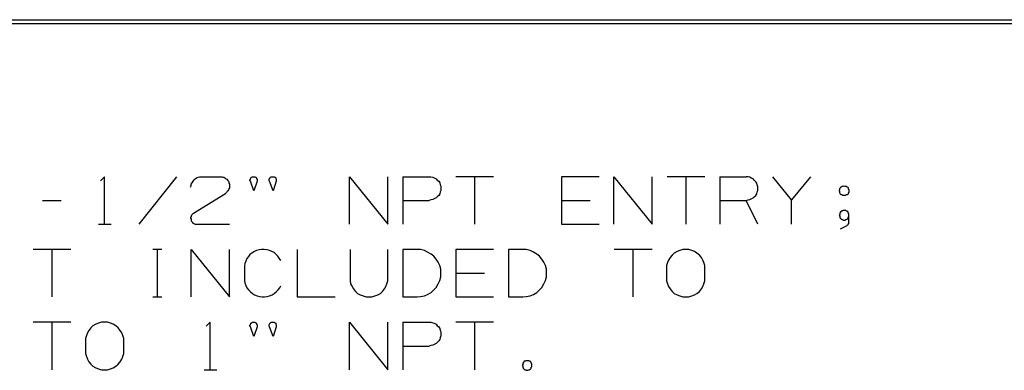
# Model space of a CAD drawing. Units: inches. Extents: x 0.1 to 21.4, y 0.1 to 16.5.
# Drawn here: x 5.1 to 7.6, y 15.6 to 16.5 of the extents above; entities that cross this region are included whole.
import ezdxf

# ---------------------------------------------------------------- set-up
doc = ezdxf.new("R2010")
doc.units = ezdxf.units.IN
doc.header["$MEASUREMENT"] = 0
doc.layers.add('TFR-TRI', color=7, linetype='CONTINUOUS', true_color=0xffffff)

msp = doc.modelspace()

# ---------------------------------------------------------------- linework, layer by layer
at = {"layer": 'TFR-TRI', "color": 1, "linetype": 'Continuous'}
for p, q in [((0.0625, 16.4875), (21.4375, 16.4875)), ((0.0725, 16.4775), (21.4275, 16.4775))]:
    msp.add_line(p, q, dxfattribs=at)
at = {"layer": 'TFR-TRI', "color": 7, "linetype": 'Continuous'}
for p, q in [((5.3004, 16.0831), (5.2899, 16.0727)), ((5.3004, 15.9607), (5.3004, 16.0831)), ((5.486, 16.0831), (5.3884, 15.9607)), ((5.5233, 16.0635), (5.5259, 16.0674)), ((5.5259, 16.0674), (5.5285, 16.0714)), ((5.5285, 16.0714), (5.5311, 16.0753)), ((5.5311, 16.0753), (5.5337, 16.0779)), ((5.5337, 16.0779), (5.5376, 16.0805)), ((5.5376, 16.0805), (5.5415, 16.0818)), ((5.5415, 16.0818), (5.5454, 16.0831)), ((5.5454, 16.0831), (5.5506, 16.0831)), ((5.5506, 16.0831), (5.5988, 16.0831)), ((5.5988, 16.0831), (5.6027, 16.0831)), ((5.6027, 16.0831), (5.6053, 16.0818)), ((5.6053, 16.0818), (5.6079, 16.0818)), ((5.6079, 16.0818), (5.6105, 16.0805)), ((5.6105, 16.0805), (5.6131, 16.0779)), ((5.6131, 16.0779), (5.6157, 16.0766)), ((5.6157, 16.0766), (5.617, 16.074)), ((5.617, 16.074), (5.6196, 16.0714)), ((5.6196, 16.0714), (5.6209, 16.0687)), ((5.6209, 16.0687), (5.6209, 16.0661)), ((5.6209, 16.0661), (5.6222, 16.0635)), ((5.6751, 16.0753), (5.6764, 16.0766)), ((5.6751, 16.0727), (5.6751, 16.0753)), ((5.6764, 16.0714), (5.6751, 16.0727)), ((5.6764, 16.0779), (5.6777, 16.0792)), ((5.6764, 16.0766), (5.6764, 16.0779)), ((5.6855, 16.0466), (5.6764, 16.0714)), ((5.6777, 16.0805), (5.679, 16.0818)), ((5.6777, 16.0792), (5.6777, 16.0805)), ((5.679, 16.0818), (5.6816, 16.0831)), ((5.6816, 16.0831), (5.6829, 16.0831)), ((5.6829, 16.0831), (5.6842, 16.0831)), ((5.6842, 16.0831), (5.6855, 16.0831)), ((5.6855, 16.0831), (5.6881, 16.0831)), ((5.6933, 16.0714), (5.6855, 16.0466)), ((5.6881, 16.0831), (5.6894, 16.0818)), ((5.6894, 16.0818), (5.6907, 16.0818)), ((5.6907, 16.0818), (5.692, 16.0805)), ((5.692, 16.0805), (5.692, 16.0779)), ((5.692, 16.0779), (5.6933, 16.0766)), ((5.6933, 16.0766), (5.6933, 16.0753)), ((5.6933, 16.0753), (5.6933, 16.074)), ((5.6933, 16.074), (5.6933, 16.0714)), ((5.7246, 16.0766), (5.7259, 16.0779)), ((5.7246, 16.0753), (5.7246, 16.0766)), ((5.7246, 16.0727), (5.7246, 16.0753)), ((5.7259, 16.0714), (5.7246, 16.0727)), ((5.7259, 16.0792), (5.7272, 16.0805)), ((5.7259, 16.0779), (5.7259, 16.0792)), ((5.735, 16.0466), (5.7259, 16.0714)), ((5.7272, 16.0805), (5.7285, 16.0818)), ((5.7285, 16.0818), (5.7298, 16.0831)), ((5.7298, 16.0831), (5.7324, 16.0831)), ((5.7324, 16.0831), (5.7337, 16.0831)), ((5.7337, 16.0831), (5.735, 16.0831)), ((5.735, 16.0831), (5.7376, 16.0831)), ((5.7428, 16.0714), (5.735, 16.0466)), ((5.7376, 16.0831), (5.7389, 16.0818)), ((5.7389, 16.0818), (5.7402, 16.0818)), ((5.7402, 16.0818), (5.7415, 16.0805)), ((5.7415, 16.0805), (5.7415, 16.0779)), ((5.7415, 16.0779), (5.7428, 16.0766)), ((5.7428, 16.0766), (5.7428, 16.0753)), ((5.7428, 16.0753), (5.7428, 16.074)), ((5.7428, 16.074), (5.7428, 16.0714)), ((5.9319, 16.0831), (6.0308, 15.9607)), ((5.9319, 15.9607), (5.9319, 16.0831)), ((6.0308, 15.9607), (6.0308, 16.0831)), ((6.0694, 16.0831), (6.0694, 15.9607)), ((6.0694, 16.0831), (6.1371, 16.0831)), ((6.1371, 16.0831), (6.141, 16.0831)), ((6.141, 16.0831), (6.1462, 16.0818)), ((6.1462, 16.0818), (6.1501, 16.0805)), ((6.1501, 16.0805), (6.1553, 16.0779)), ((6.1553, 16.0779), (6.1579, 16.074)), ((6.1579, 16.074), (6.1618, 16.0714)), ((6.1618, 16.0714), (6.1644, 16.0674)), ((6.1644, 16.0674), (6.1657, 16.0622)), ((6.3032, 16.0831), (6.2056, 16.0831)), ((6.2537, 16.0831), (6.2537, 15.9607)), ((6.478, 16.0831), (6.478, 15.9607)), ((6.5756, 16.0831), (6.478, 16.0831)), ((6.6129, 16.0831), (6.7118, 15.9607)), ((6.6129, 15.9607), (6.6129, 16.0831)), ((6.7118, 15.9607), (6.7118, 16.0831)), ((6.848, 16.0831), (6.7504, 16.0831)), ((6.7985, 16.0831), (6.7985, 15.9607)), ((6.8866, 16.0831), (6.9543, 16.0831)), ((6.8866, 16.0831), (6.8866, 15.9607)), ((6.9595, 16.0831), (6.9543, 16.0831)), ((6.9634, 16.0818), (6.9595, 16.0831)), ((6.9673, 16.0792), (6.9634, 16.0818)), ((6.9725, 16.0779), (6.9673, 16.0792)), ((6.9751, 16.074), (6.9725, 16.0779)), ((6.979, 16.07), (6.9751, 16.074)), ((6.9816, 16.0661), (6.979, 16.07)), ((6.9829, 16.0622), (6.9816, 16.0661)), ((7.0709, 16.0232), (7.0228, 16.0831)), ((7.1204, 16.0831), (7.0709, 16.0232)), ((5.522, 16.0557), (5.5233, 16.0596)), ((5.5233, 16.0596), (5.5233, 16.0635)), ((5.6144, 16.0427), (5.6118, 16.0401)), ((5.6157, 16.044), (5.6144, 16.0427)), ((5.6183, 16.0466), (5.6157, 16.044)), ((5.6196, 16.0492), (5.6183, 16.0466)), ((5.6209, 16.0518), (5.6196, 16.0492)), ((5.6222, 16.0544), (5.6209, 16.0518)), ((5.6222, 16.0635), (5.6222, 16.0609)), ((5.6222, 16.0609), (5.6222, 16.057)), ((5.6222, 16.057), (5.6222, 16.0544)), ((6.1657, 16.044), (6.1644, 16.0388)), ((6.1657, 16.0622), (6.167, 16.0583)), ((6.167, 16.0479), (6.1657, 16.044)), ((6.167, 16.0583), (6.167, 16.0531)), ((6.167, 16.0531), (6.167, 16.0479)), ((6.9816, 16.0388), (6.9829, 16.044)), ((6.9842, 16.057), (6.9829, 16.0622)), ((6.9829, 16.044), (6.9842, 16.0479)), ((6.9842, 16.0531), (6.9842, 16.057)), ((6.9842, 16.0479), (6.9842, 16.0531)), ((7.1941, 16.0466), (7.1954, 16.0492)), ((7.1954, 16.0453), (7.1941, 16.0466)), ((7.1954, 16.0518), (7.1967, 16.0544)), ((7.1954, 16.0505), (7.1954, 16.0518)), ((7.1954, 16.0492), (7.1954, 16.0505)), ((7.1954, 16.0427), (7.1954, 16.0453)), ((7.1954, 16.0414), (7.1954, 16.0427)), ((7.1967, 16.0388), (7.1954, 16.0414)), ((7.1967, 16.0544), (7.198, 16.0557)), ((7.198, 16.0557), (7.1993, 16.057)), ((7.1993, 16.057), (7.2019, 16.0583)), ((7.2019, 16.0583), (7.2032, 16.0583)), ((7.2032, 16.0583), (7.2045, 16.0583)), ((7.2045, 16.0583), (7.2071, 16.0596)), ((7.2071, 16.0596), (7.2084, 16.0583)), ((7.2084, 16.0583), (7.211, 16.0583)), ((7.211, 16.0583), (7.2123, 16.0583)), ((7.2123, 16.0583), (7.2149, 16.057)), ((7.2149, 16.057), (7.2162, 16.0557)), ((7.2162, 16.0557), (7.2175, 16.0544)), ((7.2175, 16.0544), (7.2175, 16.0518)), ((7.2175, 16.0518), (7.2188, 16.0505)), ((7.2188, 16.0427), (7.2175, 16.0414)), ((7.2175, 16.0414), (7.2175, 16.0388)), ((7.2188, 16.0505), (7.2188, 16.0492)), ((7.2188, 16.0492), (7.2188, 16.0466)), ((7.2188, 16.0466), (7.2188, 16.0453)), ((7.2188, 16.0453), (7.2188, 16.0427)), ((5.1407, 16.0219), (5.1889, 16.0219)), ((5.5298, 15.9893), (5.6118, 16.0401)), ((6.0694, 16.0219), (6.1371, 16.0219)), ((6.141, 16.0232), (6.1371, 16.0219)), ((6.1462, 16.0245), (6.141, 16.0232)), ((6.1501, 16.0258), (6.1462, 16.0245)), ((6.1553, 16.0284), (6.1501, 16.0258)), ((6.1579, 16.031), (6.1553, 16.0284)), ((6.1618, 16.0349), (6.1579, 16.031)), ((6.1644, 16.0388), (6.1618, 16.0349)), ((6.478, 16.0219), (6.5522, 16.0219)), ((6.8866, 16.0219), (6.9543, 16.0219)), ((6.9543, 16.0219), (6.9595, 16.0232)), ((6.9842, 15.9607), (6.9543, 16.0219)), ((6.9595, 16.0232), (6.9634, 16.0245)), ((6.9634, 16.0245), (6.9673, 16.0258)), ((6.9673, 16.0258), (6.9725, 16.0284)), ((6.9725, 16.0284), (6.9751, 16.031)), ((6.9751, 16.031), (6.979, 16.0349)), ((6.979, 16.0349), (6.9816, 16.0388)), ((7.0709, 15.9607), (7.0709, 16.0232)), ((7.198, 16.0375), (7.1967, 16.0388)), ((7.1993, 16.0362), (7.198, 16.0375)), ((7.2019, 16.0362), (7.1993, 16.0362)), ((7.2032, 16.0349), (7.2019, 16.0362)), ((7.2045, 16.0349), (7.2032, 16.0349)), ((7.2071, 16.0349), (7.2045, 16.0349)), ((7.2084, 16.0349), (7.2071, 16.0349)), ((7.211, 16.0349), (7.2084, 16.0349)), ((7.2123, 16.0362), (7.211, 16.0349)), ((7.2149, 16.0362), (7.2123, 16.0362)), ((7.2162, 16.0375), (7.2149, 16.0362)), ((7.2175, 16.0388), (7.2162, 16.0375)), ((7.1967, 15.9906), (7.1954, 15.9893)), ((7.198, 15.9932), (7.1967, 15.9906)), ((7.1993, 15.9945), (7.198, 15.9932)), ((7.2019, 15.9945), (7.1993, 15.9945)), ((7.2032, 15.9958), (7.2019, 15.9945)), ((7.2045, 15.9958), (7.2032, 15.9958)), ((7.2071, 15.9958), (7.2045, 15.9958)), ((7.2084, 15.9958), (7.2071, 15.9958)), ((7.211, 15.9958), (7.2084, 15.9958)), ((7.2123, 15.9945), (7.211, 15.9958)), ((7.2149, 15.9945), (7.2123, 15.9945)), ((7.2162, 15.9932), (7.2149, 15.9945)), ((7.2175, 15.9906), (7.2162, 15.9932)), ((7.2175, 15.9893), (7.2175, 15.9906)), ((5.5233, 15.9802), (5.522, 15.9776)), ((5.522, 15.9776), (5.522, 15.9763)), ((5.522, 15.9763), (5.5233, 15.9737)), ((5.5246, 15.9841), (5.5233, 15.9815)), ((5.5233, 15.9815), (5.5233, 15.9802)), ((5.5233, 15.9737), (5.5233, 15.9724)), ((5.5233, 15.9724), (5.5233, 15.9698)), ((5.5233, 15.9698), (5.5246, 15.9685)), ((5.5259, 15.9854), (5.5246, 15.9841)), ((5.5246, 15.9685), (5.5259, 15.9672)), ((5.5272, 15.9867), (5.5259, 15.9854)), ((5.5259, 15.9672), (5.5272, 15.9646)), ((5.5285, 15.988), (5.5272, 15.9867)), ((5.5272, 15.9646), (5.5285, 15.9633)), ((5.5298, 15.9893), (5.5285, 15.988)), ((7.1954, 15.9854), (7.1941, 15.9841)), ((7.1941, 15.9841), (7.1954, 15.9815)), ((7.1954, 15.9893), (7.1954, 15.988)), ((7.1954, 15.988), (7.1954, 15.9854)), ((7.1954, 15.9815), (7.1954, 15.9802)), ((7.1954, 15.9802), (7.1954, 15.9789)), ((7.1954, 15.9789), (7.1967, 15.9763)), ((7.1967, 15.9763), (7.198, 15.975)), ((7.198, 15.975), (7.1993, 15.9737)), ((7.1993, 15.9737), (7.2019, 15.9724)), ((7.2019, 15.9724), (7.2032, 15.9724)), ((7.2032, 15.9724), (7.2045, 15.9711)), ((7.2045, 15.9711), (7.2071, 15.9711)), ((7.2071, 15.9711), (7.2084, 15.9711)), ((7.2084, 15.9711), (7.211, 15.9724)), ((7.211, 15.9724), (7.2123, 15.9724)), ((7.2123, 15.9724), (7.2149, 15.9737)), ((7.2149, 15.9737), (7.2162, 15.975)), ((7.2162, 15.975), (7.2175, 15.9763)), ((7.2188, 15.988), (7.2175, 15.9893)), ((7.2175, 15.9789), (7.2188, 15.9802)), ((7.2175, 15.9763), (7.2175, 15.9789)), ((7.2188, 15.9854), (7.2188, 15.988)), ((7.2188, 15.9841), (7.2188, 15.9854)), ((7.2188, 15.9685), (7.2188, 15.9841)), ((7.2188, 15.9815), (7.2188, 15.9841)), ((7.2188, 15.9802), (7.2188, 15.9815)), ((7.2188, 15.9672), (7.2188, 15.9685)), ((7.2188, 15.9659), (7.2188, 15.9672)), ((7.2188, 15.9646), (7.2188, 15.9659)), ((7.2188, 15.9646), (7.2188, 15.9633)), ((5.2847, 15.9607), (5.3173, 15.9607)), ((5.5285, 15.9633), (5.5298, 15.9633)), ((5.5298, 15.9633), (5.5324, 15.962)), ((5.5324, 15.962), (5.5337, 15.9607)), ((5.5337, 15.9607), (5.5363, 15.9607)), ((5.5363, 15.9607), (5.5376, 15.9607)), ((5.5376, 15.9607), (5.6222, 15.9607)), ((6.478, 15.9607), (6.5756, 15.9607)), ((7.2136, 15.9568), (7.1967, 15.9477)), ((7.2149, 15.9581), (7.2136, 15.9568)), ((7.2162, 15.9594), (7.2149, 15.9581)), ((7.2175, 15.9607), (7.2162, 15.9594)), ((7.2188, 15.9633), (7.2175, 15.962)), ((7.2175, 15.962), (7.2175, 15.9607)), ((5.2136, 15.8956), (5.116, 15.8956)), ((5.1642, 15.8956), (5.1642, 15.7732)), ((5.4483, 15.8956), (5.4248, 15.8956)), ((5.4366, 15.7732), (5.4366, 15.8956)), ((5.5233, 15.8956), (5.6222, 15.7732)), ((5.5233, 15.7732), (5.5233, 15.8956)), ((5.6222, 15.7732), (5.6222, 15.8956)), ((5.6868, 15.8904), (5.6803, 15.8865)), ((5.692, 15.893), (5.6868, 15.8904)), ((5.6985, 15.8943), (5.692, 15.893)), ((5.705, 15.8956), (5.6985, 15.8943)), ((5.7116, 15.8956), (5.705, 15.8956)), ((5.7194, 15.8943), (5.7116, 15.8956)), ((5.7259, 15.893), (5.7194, 15.8943)), ((5.7311, 15.8904), (5.7259, 15.893)), ((5.7376, 15.8878), (5.7311, 15.8904)), ((5.797, 15.8956), (5.797, 15.7732)), ((5.9332, 15.8956), (5.9332, 15.8227)), ((6.0308, 15.8227), (6.0308, 15.8956)), ((6.1058, 15.8956), (6.0694, 15.8956)), ((6.0694, 15.8956), (6.0694, 15.7732)), ((6.1149, 15.8956), (6.1058, 15.8956)), ((6.1254, 15.893), (6.1149, 15.8956)), ((6.1332, 15.8891), (6.1254, 15.893)), ((6.1423, 15.8839), (6.1332, 15.8891)), ((6.3032, 15.8956), (6.2056, 15.8956)), ((6.2056, 15.8956), (6.2056, 15.7732)), ((6.3418, 15.8956), (6.3418, 15.7732)), ((6.3782, 15.8956), (6.3418, 15.8956)), ((6.3873, 15.8956), (6.3782, 15.8956)), ((6.3978, 15.893), (6.3873, 15.8956)), ((6.4056, 15.8891), (6.3978, 15.893)), ((6.4147, 15.8839), (6.4056, 15.8891)), ((6.7118, 15.8956), (6.6142, 15.8956)), ((6.6623, 15.8956), (6.6623, 15.7732)), ((6.7764, 15.8904), (6.7686, 15.8865)), ((6.7829, 15.893), (6.7764, 15.8904)), ((6.7907, 15.8956), (6.7829, 15.893)), ((6.7985, 15.8956), (6.7907, 15.8956)), ((6.8063, 15.8956), (6.7985, 15.8956)), ((6.8142, 15.893), (6.8063, 15.8956)), ((6.8207, 15.8904), (6.8142, 15.893)), ((6.8272, 15.8865), (6.8207, 15.8904)), ((5.6647, 15.8656), (5.6621, 15.8591)), ((5.6673, 15.8721), (5.6647, 15.8656)), ((5.6712, 15.8773), (5.6673, 15.8721)), ((5.6751, 15.8825), (5.6712, 15.8773)), ((5.6803, 15.8865), (5.6751, 15.8825)), ((5.7428, 15.8825), (5.7376, 15.8878)), ((5.7467, 15.8786), (5.7428, 15.8825)), ((5.7506, 15.8734), (5.7467, 15.8786)), ((5.7545, 15.8669), (5.7506, 15.8734)), ((6.1488, 15.8786), (6.1423, 15.8839)), ((6.1553, 15.8708), (6.1488, 15.8786)), ((6.1605, 15.863), (6.1553, 15.8708)), ((6.1644, 15.8539), (6.1605, 15.863)), ((6.4212, 15.8786), (6.4147, 15.8839)), ((6.4277, 15.8708), (6.4212, 15.8786)), ((6.4329, 15.863), (6.4277, 15.8708)), ((6.4368, 15.8539), (6.4329, 15.863)), ((6.7543, 15.8682), (6.7517, 15.8617)), ((6.7582, 15.8747), (6.7543, 15.8682)), ((6.7634, 15.8812), (6.7582, 15.8747)), ((6.7686, 15.8865), (6.7634, 15.8812)), ((6.8337, 15.8812), (6.8272, 15.8865)), ((6.8389, 15.8747), (6.8337, 15.8812)), ((6.8428, 15.8682), (6.8389, 15.8747)), ((6.8454, 15.8617), (6.8428, 15.8682)), ((5.6621, 15.8591), (5.6608, 15.8526)), ((5.6608, 15.8526), (5.6608, 15.8461)), ((5.6608, 15.8461), (5.6608, 15.8227)), ((6.167, 15.8448), (6.1644, 15.8539)), ((6.167, 15.8344), (6.167, 15.8448)), ((6.4394, 15.8448), (6.4368, 15.8539)), ((6.4394, 15.8344), (6.4394, 15.8448)), ((6.7517, 15.8617), (6.7491, 15.8539)), ((6.7491, 15.8539), (6.7491, 15.8461)), ((6.7491, 15.8461), (6.7491, 15.8227)), ((6.848, 15.8539), (6.8454, 15.8617)), ((6.848, 15.8461), (6.848, 15.8539)), ((6.848, 15.8227), (6.848, 15.8461)), ((5.6608, 15.8227), (5.6608, 15.8161)), ((5.6608, 15.8161), (5.6621, 15.8096)), ((5.9332, 15.8227), (5.9332, 15.8148)), ((5.9332, 15.8148), (5.9345, 15.807)), ((6.0282, 15.807), (6.0308, 15.8148)), ((6.0308, 15.8148), (6.0308, 15.8227)), ((6.1605, 15.807), (6.1644, 15.8161)), ((6.1644, 15.8161), (6.167, 15.8253)), ((6.167, 15.8253), (6.167, 15.8344)), ((6.2056, 15.8344), (6.2798, 15.8344)), ((6.4329, 15.807), (6.4368, 15.8161)), ((6.4368, 15.8161), (6.4394, 15.8253)), ((6.4394, 15.8253), (6.4394, 15.8344)), ((6.7491, 15.8227), (6.7491, 15.8148)), ((6.7491, 15.8148), (6.7517, 15.807)), ((6.8454, 15.807), (6.848, 15.8148)), ((6.848, 15.8148), (6.848, 15.8227)), ((5.6621, 15.8096), (5.6647, 15.8031)), ((5.6647, 15.8031), (5.6673, 15.7966)), ((5.6673, 15.7966), (5.6712, 15.7914)), ((5.6712, 15.7914), (5.6764, 15.7862)), ((5.7428, 15.7862), (5.748, 15.7914)), ((5.748, 15.7914), (5.7519, 15.7966)), ((5.7519, 15.7966), (5.7545, 15.8018)), ((5.9345, 15.807), (5.9384, 15.8005)), ((5.9384, 15.8005), (5.9423, 15.794)), ((5.9423, 15.794), (5.9475, 15.7875)), ((5.9475, 15.7875), (5.9527, 15.7823)), ((6.0113, 15.7823), (6.0165, 15.7875)), ((6.0165, 15.7875), (6.0217, 15.794)), ((6.0217, 15.794), (6.0256, 15.8005)), ((6.0256, 15.8005), (6.0282, 15.807)), ((6.1423, 15.7849), (6.1488, 15.7914)), ((6.1488, 15.7914), (6.1553, 15.7979)), ((6.1553, 15.7979), (6.1605, 15.807)), ((6.4147, 15.7849), (6.4212, 15.7914)), ((6.4212, 15.7914), (6.4277, 15.7979)), ((6.4277, 15.7979), (6.4329, 15.807)), ((6.7517, 15.807), (6.7543, 15.8005)), ((6.7543, 15.8005), (6.7582, 15.794)), ((6.7582, 15.794), (6.7634, 15.7875)), ((6.7634, 15.7875), (6.7686, 15.7823)), ((6.8272, 15.7823), (6.8337, 15.7875)), ((6.8337, 15.7875), (6.8389, 15.794)), ((6.8389, 15.794), (6.8428, 15.8005)), ((6.8428, 15.8005), (6.8454, 15.807)), ((5.4248, 15.7732), (5.4483, 15.7732)), ((5.6764, 15.7862), (5.6816, 15.7823)), ((5.6816, 15.7823), (5.6868, 15.7784)), ((5.6868, 15.7784), (5.6933, 15.7758)), ((5.6933, 15.7758), (5.6998, 15.7745)), ((5.6998, 15.7745), (5.7063, 15.7732)), ((5.7063, 15.7732), (5.7129, 15.7732)), ((5.7129, 15.7732), (5.7194, 15.7745)), ((5.7194, 15.7745), (5.7259, 15.7758)), ((5.7259, 15.7758), (5.7324, 15.7784)), ((5.7324, 15.7784), (5.7376, 15.7823)), ((5.7376, 15.7823), (5.7428, 15.7862)), ((5.797, 15.7732), (5.8946, 15.7732)), ((5.9527, 15.7823), (5.9592, 15.7784)), ((5.9592, 15.7784), (5.967, 15.7758)), ((5.967, 15.7758), (5.9748, 15.7732)), ((5.9748, 15.7732), (5.9813, 15.7732)), ((5.9813, 15.7732), (5.9892, 15.7732)), ((5.9892, 15.7732), (5.997, 15.7758)), ((5.997, 15.7758), (6.0048, 15.7784)), ((6.0048, 15.7784), (6.0113, 15.7823)), ((6.0694, 15.7732), (6.1058, 15.7732)), ((6.1058, 15.7732), (6.1149, 15.7745)), ((6.1149, 15.7745), (6.1254, 15.7758)), ((6.1254, 15.7758), (6.1332, 15.7797)), ((6.1332, 15.7797), (6.1423, 15.7849)), ((6.2056, 15.7732), (6.3032, 15.7732)), ((6.3418, 15.7732), (6.3782, 15.7732)), ((6.3782, 15.7732), (6.3873, 15.7745)), ((6.3873, 15.7745), (6.3978, 15.7758)), ((6.3978, 15.7758), (6.4056, 15.7797)), ((6.4056, 15.7797), (6.4147, 15.7849)), ((6.7686, 15.7823), (6.7764, 15.7784)), ((6.7764, 15.7784), (6.7829, 15.7758)), ((6.7829, 15.7758), (6.7907, 15.7732)), ((6.7907, 15.7732), (6.7985, 15.7732)), ((6.7985, 15.7732), (6.8063, 15.7732)), ((6.8063, 15.7732), (6.8142, 15.7758)), ((6.8142, 15.7758), (6.8207, 15.7784)), ((6.8207, 15.7784), (6.8272, 15.7823)), ((5.2136, 15.7081), (5.116, 15.7081)), ((5.1642, 15.7081), (5.1642, 15.5857)), ((5.26, 15.6872), (5.2561, 15.6807)), ((5.2652, 15.6937), (5.26, 15.6872)), ((5.2704, 15.699), (5.2652, 15.6937)), ((5.2782, 15.7029), (5.2704, 15.699)), ((5.2847, 15.7055), (5.2782, 15.7029)), ((5.2925, 15.7081), (5.2847, 15.7055)), ((5.3004, 15.7081), (5.2925, 15.7081)), ((5.3082, 15.7081), (5.3004, 15.7081)), ((5.316, 15.7055), (5.3082, 15.7081)), ((5.3225, 15.7029), (5.316, 15.7055)), ((5.329, 15.699), (5.3225, 15.7029)), ((5.3355, 15.6937), (5.329, 15.699)), ((5.3407, 15.6872), (5.3355, 15.6937)), ((5.3446, 15.6807), (5.3407, 15.6872)), ((5.5728, 15.7081), (5.5623, 15.6977)), ((5.5728, 15.5857), (5.5728, 15.7081)), ((5.6751, 15.7003), (5.6764, 15.7016)), ((5.6751, 15.6977), (5.6751, 15.7003)), ((5.6764, 15.6964), (5.6751, 15.6977)), ((5.6764, 15.7029), (5.6777, 15.7042)), ((5.6764, 15.7016), (5.6764, 15.7029)), ((5.6855, 15.6716), (5.6764, 15.6964)), ((5.6777, 15.7055), (5.679, 15.7068)), ((5.6777, 15.7042), (5.6777, 15.7055)), ((5.679, 15.7068), (5.6816, 15.7081)), ((5.6816, 15.7081), (5.6829, 15.7081)), ((5.6829, 15.7081), (5.6842, 15.7081)), ((5.6842, 15.7081), (5.6855, 15.7081)), ((5.6855, 15.7081), (5.6881, 15.7081)), ((5.6933, 15.6964), (5.6855, 15.6716)), ((5.6881, 15.7081), (5.6894, 15.7068)), ((5.6894, 15.7068), (5.6907, 15.7068)), ((5.6907, 15.7068), (5.692, 15.7055)), ((5.692, 15.7055), (5.692, 15.7029)), ((5.692, 15.7029), (5.6933, 15.7016)), ((5.6933, 15.7016), (5.6933, 15.7003)), ((5.6933, 15.7003), (5.6933, 15.699)), ((5.6933, 15.699), (5.6933, 15.6964)), ((5.7246, 15.7016), (5.7259, 15.7029)), ((5.7246, 15.7003), (5.7246, 15.7016)), ((5.7246, 15.6977), (5.7246, 15.7003)), ((5.7259, 15.6964), (5.7246, 15.6977)), ((5.7259, 15.7042), (5.7272, 15.7055)), ((5.7259, 15.7029), (5.7259, 15.7042)), ((5.735, 15.6716), (5.7259, 15.6964)), ((5.7272, 15.7055), (5.7285, 15.7068)), ((5.7285, 15.7068), (5.7298, 15.7081)), ((5.7298, 15.7081), (5.7324, 15.7081)), ((5.7324, 15.7081), (5.7337, 15.7081)), ((5.7337, 15.7081), (5.735, 15.7081)), ((5.735, 15.7081), (5.7376, 15.7081)), ((5.7428, 15.6964), (5.735, 15.6716)), ((5.7376, 15.7081), (5.7389, 15.7068)), ((5.7389, 15.7068), (5.7402, 15.7068)), ((5.7402, 15.7068), (5.7415, 15.7055)), ((5.7415, 15.7055), (5.7415, 15.7029)), ((5.7415, 15.7029), (5.7428, 15.7016)), ((5.7428, 15.7016), (5.7428, 15.7003)), ((5.7428, 15.7003), (5.7428, 15.699)), ((5.7428, 15.699), (5.7428, 15.6964)), ((5.9319, 15.7081), (6.0308, 15.5857)), ((5.9319, 15.5857), (5.9319, 15.7081)), ((6.0308, 15.5857), (6.0308, 15.7081)), ((6.0694, 15.7081), (6.0694, 15.5857)), ((6.0694, 15.7081), (6.1371, 15.7081)), ((6.1371, 15.7081), (6.141, 15.7081)), ((6.141, 15.7081), (6.1462, 15.7068)), ((6.1462, 15.7068), (6.1501, 15.7055)), ((6.1501, 15.7055), (6.1553, 15.7029)), ((6.1553, 15.7029), (6.1579, 15.699)), ((6.1579, 15.699), (6.1618, 15.6964)), ((6.1618, 15.6964), (6.1644, 15.6924)), ((6.1644, 15.6924), (6.1657, 15.6872)), ((6.1657, 15.6872), (6.167, 15.6833)), ((6.3032, 15.7081), (6.2056, 15.7081)), ((6.2537, 15.7081), (6.2537, 15.5857)), ((5.2535, 15.6742), (5.2509, 15.6664)), ((5.2509, 15.6664), (5.2509, 15.6586)), ((5.2561, 15.6807), (5.2535, 15.6742)), ((5.3472, 15.6742), (5.3446, 15.6807)), ((5.3498, 15.6664), (5.3472, 15.6742)), ((5.3498, 15.6586), (5.3498, 15.6664)), ((6.1618, 15.6599), (6.1579, 15.656)), ((6.1644, 15.6638), (6.1618, 15.6599)), ((6.1657, 15.669), (6.1644, 15.6638)), ((6.167, 15.6729), (6.1657, 15.669)), ((6.167, 15.6833), (6.167, 15.6781)), ((6.167, 15.6781), (6.167, 15.6729)), ((5.2509, 15.6586), (5.2509, 15.6352)), ((5.2509, 15.6352), (5.2509, 15.6273)), ((5.3498, 15.6352), (5.3498, 15.6586)), ((5.3498, 15.6273), (5.3498, 15.6352)), ((6.0694, 15.6469), (6.1371, 15.6469)), ((6.141, 15.6482), (6.1371, 15.6469)), ((6.1462, 15.6495), (6.141, 15.6482)), ((6.1501, 15.6508), (6.1462, 15.6495)), ((6.1553, 15.6534), (6.1501, 15.6508)), ((6.1579, 15.656), (6.1553, 15.6534)), ((5.2509, 15.6273), (5.2535, 15.6195)), ((5.2535, 15.6195), (5.2561, 15.613)), ((5.2561, 15.613), (5.26, 15.6065)), ((5.3407, 15.6065), (5.3446, 15.613)), ((5.3446, 15.613), (5.3472, 15.6195)), ((5.3472, 15.6195), (5.3498, 15.6273)), ((6.386, 15.6091), (6.3847, 15.6078)), ((6.3873, 15.6091), (6.386, 15.6091)), ((6.3899, 15.6091), (6.3873, 15.6091)), ((6.3912, 15.6091), (6.3899, 15.6091)), ((6.3938, 15.6091), (6.3912, 15.6091)), ((6.3951, 15.6078), (6.3938, 15.6091)), ((5.26, 15.6065), (5.2652, 15.6)), ((5.2652, 15.6), (5.2704, 15.5948)), ((5.2704, 15.5948), (5.2782, 15.5909)), ((5.2782, 15.5909), (5.2847, 15.5883)), ((5.2847, 15.5883), (5.2925, 15.5857)), ((5.2925, 15.5857), (5.3004, 15.5857)), ((5.3004, 15.5857), (5.3082, 15.5857)), ((5.3082, 15.5857), (5.316, 15.5883)), ((5.316, 15.5883), (5.3225, 15.5909)), ((5.3225, 15.5909), (5.329, 15.5948)), ((5.329, 15.5948), (5.3355, 15.6)), ((5.3355, 15.6), (5.3407, 15.6065)), ((5.5571, 15.5857), (5.5897, 15.5857)), ((6.3782, 15.5987), (6.3769, 15.5974)), ((6.3769, 15.5974), (6.3782, 15.5948)), ((6.3795, 15.6039), (6.3782, 15.6026)), ((6.3782, 15.6026), (6.3782, 15.6013)), ((6.3782, 15.6013), (6.3782, 15.5987)), ((6.3782, 15.5948), (6.3782, 15.5935)), ((6.3782, 15.5935), (6.3782, 15.5922)), ((6.3782, 15.5922), (6.3795, 15.5896)), ((6.3808, 15.6065), (6.3795, 15.6039)), ((6.3795, 15.5896), (6.3808, 15.5883)), ((6.3821, 15.6078), (6.3808, 15.6065)), ((6.3808, 15.5883), (6.3821, 15.587)), ((6.3847, 15.6078), (6.3821, 15.6078)), ((6.3821, 15.587), (6.3847, 15.5857)), ((6.3847, 15.5857), (6.386, 15.5857)), ((6.386, 15.5857), (6.3873, 15.5844)), ((6.3873, 15.5844), (6.3899, 15.5844)), ((6.3899, 15.5844), (6.3912, 15.5844)), ((6.3912, 15.5844), (6.3938, 15.5857)), ((6.3938, 15.5857), (6.3951, 15.5857)), ((6.3978, 15.6078), (6.3951, 15.6078)), ((6.3951, 15.5857), (6.3978, 15.587)), ((6.3991, 15.6065), (6.3978, 15.6078)), ((6.3978, 15.587), (6.3991, 15.5883)), ((6.4004, 15.6039), (6.3991, 15.6065)), ((6.3991, 15.5883), (6.4004, 15.5896)), ((6.4004, 15.6026), (6.4004, 15.6039)), ((6.4017, 15.6013), (6.4004, 15.6026)), ((6.4004, 15.5922), (6.4017, 15.5935)), ((6.4004, 15.5896), (6.4004, 15.5922)), ((6.4017, 15.5987), (6.4017, 15.6013)), ((6.4017, 15.5974), (6.4017, 15.5987)), ((6.4017, 15.5948), (6.4017, 15.5974)), ((6.4017, 15.5935), (6.4017, 15.5948))]:
    msp.add_line(p, q, dxfattribs=at)

doc.saveas('drawing.dxf')
